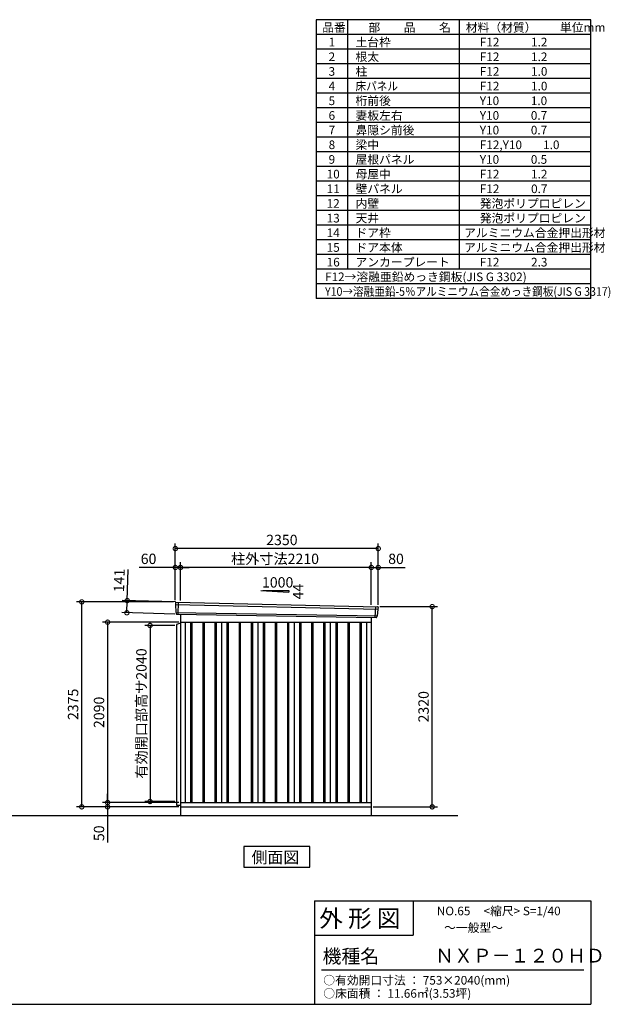
# Model space of a CAD drawing. Extents: x 140 to 16534, y 0 to 11410.
# Drawn here: x 9694 to 16534, y 0 to 11410 of the extents above; entities that cross this region are included whole.
import ezdxf

# ---------------------------------------------------------------- set-up
doc = ezdxf.new("R2010")
doc.units = 0
doc.header["$LTSCALE"] = 20
doc.header["$PDMODE"] = 3
doc.header["$PDSIZE"] = 2
doc.layers.get('0').update_dxf_attribs({"linetype": 'CONTINUOUS'})
doc.layers.get('DEFPOINTS').update_dxf_attribs({"linetype": 'CONTINUOUS'})
for name, color, linetype in [('仕様書枠', 230, 'CONTINUOUS'), ('寸法', 4, 'CONTINUOUS'), ('文字', 7, 'CONTINUOUS'), ('細線', 5, 'CONTINUOUS'), ('部品1', 7, 'CONTINUOUS'), ('Ｇ_Ｌ', 30, 'CONTINUOUS')]:
    doc.layers.add(name, color=color, linetype=linetype)
doc.styles.add('STYLE1', font='isocp.shx', dxfattribs={"bigfont": 'bigfont.shx'})
doc.styles.add('STYLE2', font='txt')
doc.dimstyles.new('INABA_S40G', dxfattribs={"dimscale": 40, "dimtxt": 3, "dimasz": 2.5, "dimexe": 1.5, "dimexo": 0.5, "dimgap": 1, "dimtad": 3, "dimdec": 1, "dimdsep": 46, "dimtxsty": 'STYLE1', "dimblk1": 'DOTSMALL', "dimblk2": 'DOTSMALL', "dimsah": 1, "dimcen": 0, "dimclrt": 7, "dimadec": 0, "dimazin": 0, "dimtfac": 1, "dimtdec": 4, "dimtix": 1, "dimtmove": 0, "dimatfit": 3, "dimldrblk": 'DOTSMALL', "dimfxl": 1, "dimtolj": 1, "dimtzin": 0, "dimarcsym": 0})

# ---------------------------------------------------------------- blocks, each defined once
blk = doc.blocks.new('_DOTSMALL')
at = {"color": 0, "linetype": 'ByBlock', "ltscale": 50, "const_width": 0.5}
blk.add_lwpolyline([(-0.0625, 0, 1), (0.0625, 0, 1)], format="xyb", close=True, dxfattribs=at)
blk = doc.blocks.new('*D17')
at = {"layer": 'DEFPOINTS', "color": 0, "ltscale": 50}
for p in [(10712, 2288), (11556, 2338), (11556, 2288)]:
    blk.add_point(p, dxfattribs=at)
at = {"layer": '寸法', "color": 0, "lineweight": -2, "ltscale": 50}
for p, q in [((10712, 2338), (10712, 2438)), ((11536, 2338), (10652, 2338)), ((11536, 2288), (10652, 2288)), ((10712, 2338), (10712, 2288)), ((10712, 2288), (10712, 1876))]:
    blk.add_line(p, q, dxfattribs=at)
at = {"layer": '寸法', "color": 0, "lineweight": -2, "ltscale": 50, "xscale": 100, "yscale": 100, "zscale": 100}
for p, rotation in [((10712, 2338), 270), ((10712, 2288), 90)]:
    blk.add_blockref('_DOTSMALL', p, dxfattribs=dict(at, rotation=rotation))
at = {"layer": '寸法', "color": 7, "ltscale": 50, "insert": (10612, 1982), "char_height": 120, "attachment_point": 5, "rotation": 90, "style": 'STYLE1'}
blk.add_mtext('\\A1;50', dxfattribs=at)
blk = doc.blocks.new('*D18')
at = {"layer": 'DEFPOINTS', "color": 0, "ltscale": 50}
for p in [(11556, 5062), (11556, 4659), (13766, 4610)]:
    blk.add_point(p, dxfattribs=at)
at = {"layer": '寸法', "color": 0, "lineweight": -2, "ltscale": 50}
for p, q in [((11556, 4679), (11556, 5122)), ((13766, 5062), (11556, 5062)), ((13766, 4630), (13766, 5122))]:
    blk.add_line(p, q, dxfattribs=at)
at = {"layer": '寸法', "color": 0, "lineweight": -2, "ltscale": 50, "xscale": 100, "yscale": 100, "zscale": 100, "rotation": 180}
blk.add_blockref('_DOTSMALL', (11556, 5062), dxfattribs=at)
at = {"layer": '寸法', "color": 0, "lineweight": -2, "ltscale": 50, "xscale": 100, "yscale": 100, "zscale": 100}
blk.add_blockref('_DOTSMALL', (13766, 5062), dxfattribs=at)
at = {"layer": '寸法', "color": 7, "ltscale": 50, "insert": (12651, 5162), "char_height": 120, "attachment_point": 5, "style": 'STYLE1'}
blk.add_mtext('\\A1;柱外寸法2210', dxfattribs=at)
blk = doc.blocks.new('*D19')
at = {"layer": 'DEFPOINTS', "color": 0, "ltscale": 50}
for p in [(11496, 5062), (11496, 4663), (11556, 4659)]:
    blk.add_point(p, dxfattribs=at)
at = {"layer": '寸法', "color": 0, "lineweight": -2, "ltscale": 50}
for p, q in [((11496, 5062), (11077, 5062)), ((11496, 4683), (11496, 5122)), ((11556, 5062), (11496, 5062)), ((11556, 4679), (11556, 5122)), ((11556, 5062), (11656, 5062))]:
    blk.add_line(p, q, dxfattribs=at)
at = {"layer": '寸法', "color": 0, "lineweight": -2, "ltscale": 50, "xscale": 100, "yscale": 100, "zscale": 100}
blk.add_blockref('_DOTSMALL', (11496, 5062), dxfattribs=at)
at = {"layer": '寸法', "color": 0, "lineweight": -2, "ltscale": 50, "xscale": 100, "yscale": 100, "zscale": 100, "rotation": 180}
blk.add_blockref('_DOTSMALL', (11556, 5062), dxfattribs=at)
at = {"layer": '寸法', "color": 7, "ltscale": 50, "insert": (11186, 5162), "char_height": 120, "attachment_point": 5, "style": 'STYLE1'}
blk.add_mtext('\\A1;60', dxfattribs=at)
blk = doc.blocks.new('*D20')
at = {"layer": 'DEFPOINTS', "color": 0, "ltscale": 50}
for p in [(11496, 5281), (11496, 4663), (13846, 4608)]:
    blk.add_point(p, dxfattribs=at)
at = {"layer": '寸法', "color": 0, "lineweight": -2, "ltscale": 50}
for p, q in [((11496, 4683), (11496, 5341)), ((13846, 5281), (11496, 5281)), ((13846, 4628), (13846, 5341))]:
    blk.add_line(p, q, dxfattribs=at)
at = {"layer": '寸法', "color": 0, "lineweight": -2, "ltscale": 50, "xscale": 100, "yscale": 100, "zscale": 100, "rotation": 180}
blk.add_blockref('_DOTSMALL', (11496, 5281), dxfattribs=at)
at = {"layer": '寸法', "color": 0, "lineweight": -2, "ltscale": 50, "xscale": 100, "yscale": 100, "zscale": 100}
blk.add_blockref('_DOTSMALL', (13846, 5281), dxfattribs=at)
at = {"layer": '寸法', "color": 7, "ltscale": 50, "insert": (12730, 5381), "char_height": 120, "attachment_point": 5, "style": 'STYLE1'}
blk.add_mtext('\\A1;2350', dxfattribs=at)
blk = doc.blocks.new('*D21')
at = {"layer": 'DEFPOINTS', "color": 0, "ltscale": 50}
for p in [(13846, 5062), (13766, 4610), (13846, 4608)]:
    blk.add_point(p, dxfattribs=at)
at = {"layer": '寸法', "color": 0, "lineweight": -2, "ltscale": 50}
for p, q in [((13766, 4630), (13766, 5122)), ((13766, 5062), (13846, 5062)), ((13846, 4628), (13846, 5122)), ((13846, 5062), (14158, 5062))]:
    blk.add_line(p, q, dxfattribs=at)
at = {"layer": '寸法', "color": 0, "lineweight": -2, "ltscale": 50, "xscale": 100, "yscale": 100, "zscale": 100, "rotation": 180}
blk.add_blockref('_DOTSMALL', (13766, 5062), dxfattribs=at)
at = {"layer": '寸法', "color": 0, "lineweight": -2, "ltscale": 50, "xscale": 100, "yscale": 100, "zscale": 100}
blk.add_blockref('_DOTSMALL', (13846, 5062), dxfattribs=at)
at = {"layer": '寸法', "color": 7, "ltscale": 50, "insert": (14052, 5162), "char_height": 120, "attachment_point": 5, "style": 'STYLE1'}
blk.add_mtext('\\A1;80', dxfattribs=at)
blk = doc.blocks.new('*D22')
at = {"layer": 'DEFPOINTS', "color": 0, "ltscale": 50}
for p in [(11515, 4662), (10935, 4537), (11511, 4521)]:
    blk.add_point(p, dxfattribs=at)
at = {"layer": '寸法', "color": 0, "lineweight": -2, "ltscale": 50}
for p, q in [((10939, 4678), (10950, 5038)), ((11495, 4662), (10879, 4680)), ((10935, 4537), (10939, 4678)), ((11491, 4521), (10875, 4539))]:
    blk.add_line(p, q, dxfattribs=at)
at = {"layer": '寸法', "color": 0, "lineweight": -2, "ltscale": 50, "xscale": 100, "yscale": 100, "zscale": 100}
for p, rotation in [((10939, 4678), 88.35263902563776), ((10935, 4537), 268.3526390256378)]:
    blk.add_blockref('_DOTSMALL', p, dxfattribs=dict(at, rotation=rotation))
at = {"layer": '寸法', "color": 7, "ltscale": 50, "insert": (10846, 4911), "char_height": 120, "attachment_point": 5, "rotation": 88.3526, "style": 'STYLE1'}
blk.add_mtext('\\A1;141', dxfattribs=at)
blk = doc.blocks.new('*D23')
at = {"layer": 'DEFPOINTS', "color": 0, "ltscale": 50}
for p in [(13846, 4608), (14471, 4608), (13766, 2288)]:
    blk.add_point(p, dxfattribs=at)
at = {"layer": '寸法', "color": 0, "lineweight": -2, "ltscale": 50}
for p, q in [((13866, 4608), (14531, 4608)), ((14471, 2288), (14471, 4608)), ((13786, 2288), (14531, 2288))]:
    blk.add_line(p, q, dxfattribs=at)
at = {"layer": '寸法', "color": 0, "lineweight": -2, "ltscale": 50, "xscale": 100, "yscale": 100, "zscale": 100}
for p, rotation in [((14471, 4608), 90), ((14471, 2288), 270)]:
    blk.add_blockref('_DOTSMALL', p, dxfattribs=dict(at, rotation=rotation))
at = {"layer": '寸法', "color": 7, "ltscale": 50, "insert": (14371, 3448), "char_height": 120, "attachment_point": 5, "rotation": 90, "style": 'STYLE1'}
blk.add_mtext('\\A1;2320', dxfattribs=at)
blk = doc.blocks.new('*D24')
at = {"layer": 'DEFPOINTS', "color": 0, "ltscale": 50}
for p in [(10412, 4663), (11496, 4663), (11556, 2288)]:
    blk.add_point(p, dxfattribs=at)
at = {"layer": '寸法', "color": 0, "lineweight": -2, "ltscale": 50}
for p, q in [((11476, 4663), (10352, 4663)), ((10412, 2288), (10412, 4663)), ((11536, 2288), (10352, 2288))]:
    blk.add_line(p, q, dxfattribs=at)
at = {"layer": '寸法', "color": 0, "lineweight": -2, "ltscale": 50, "xscale": 100, "yscale": 100, "zscale": 100}
for p, rotation in [((10412, 4663), 90), ((10412, 2288), 270)]:
    blk.add_blockref('_DOTSMALL', p, dxfattribs=dict(at, rotation=rotation))
at = {"layer": '寸法', "color": 7, "ltscale": 50, "insert": (10312, 3476), "char_height": 120, "attachment_point": 5, "rotation": 90, "style": 'STYLE1'}
blk.add_mtext('\\A1;2375', dxfattribs=at)
blk = doc.blocks.new('*D25')
at = {"layer": 'DEFPOINTS', "color": 0, "ltscale": 50}
for p in [(11556, 4428), (10712, 2338), (11556, 2338)]:
    blk.add_point(p, dxfattribs=at)
at = {"layer": '寸法', "color": 0, "lineweight": -2, "ltscale": 50}
for p, q in [((11536, 4428), (10652, 4428)), ((10712, 4428), (10712, 2338)), ((11536, 2338), (10652, 2338))]:
    blk.add_line(p, q, dxfattribs=at)
at = {"layer": '寸法', "color": 0, "lineweight": -2, "ltscale": 50, "xscale": 100, "yscale": 100, "zscale": 100}
for p, rotation in [((10712, 4428), 90), ((10712, 2338), 270)]:
    blk.add_blockref('_DOTSMALL', p, dxfattribs=dict(at, rotation=rotation))
at = {"layer": '寸法', "color": 7, "ltscale": 50, "insert": (10612, 3383), "char_height": 120, "attachment_point": 5, "rotation": 90, "style": 'STYLE1'}
blk.add_mtext('\\A1;2090', dxfattribs=at)
blk = doc.blocks.new('*D30')
at = {"layer": 'DEFPOINTS', "color": 0, "ltscale": 50}
for p in [(11511, 4390), (11203, 2350), (11511, 2350)]:
    blk.add_point(p, dxfattribs=at)
at = {"layer": '寸法', "color": 0, "lineweight": -2, "ltscale": 50}
for p, q in [((11491, 4390), (11143, 4390)), ((11203, 4390), (11203, 2350)), ((11491, 2350), (11143, 2350))]:
    blk.add_line(p, q, dxfattribs=at)
at = {"layer": '寸法', "color": 0, "lineweight": -2, "ltscale": 50, "xscale": 100, "yscale": 100, "zscale": 100}
for p, rotation in [((11203, 4390), 90), ((11203, 2350), 270)]:
    blk.add_blockref('_DOTSMALL', p, dxfattribs=dict(at, rotation=rotation))
at = {"layer": '寸法', "color": 7, "ltscale": 50, "insert": (11103, 3370), "char_height": 120, "attachment_point": 5, "rotation": 90, "style": 'STYLE1'}
blk.add_mtext('\\A1;有効開口部高サ2040', dxfattribs=at)

msp = doc.modelspace()

# ---------------------------------------------------------------- linework, layer by layer
at = {"layer": '仕様書枠', "ltscale": 50}
for p, q in [((16307.2, 11409.6), (13127.2, 11409.6)), ((13127.2, 11409.6), (13127.2, 8179.6)), ((13490.2, 11409.6), (13490.2, 8519.6)), ((16307.2, 8179.6), (16307.2, 11409.6)), ((14785.2, 11409.6), (14785.2, 8519.6)), ((16307.2, 11239.6), (13127.2, 11239.6)), ((16307.2, 11069.6), (13127.2, 11069.6)), ((16307.2, 10899.6), (13127.2, 10899.6)), ((16307.2, 10729.6), (13127.2, 10729.6)), ((16307.2, 10559.6), (13127.2, 10559.6)), ((16307.2, 10389.6), (13127.2, 10389.6)), ((16307.2, 10219.6), (13127.2, 10219.6)), ((16307.2, 10049.6), (13127.2, 10049.6)), ((16307.2, 9879.6), (13127.2, 9879.6)), ((16307.2, 9709.6), (13127.2, 9709.6)), ((16307.2, 9539.6), (13127.2, 9539.6)), ((16307.2, 9369.6), (13127.2, 9369.6)), ((16307.2, 9199.6), (13127.2, 9199.6)), ((16307.2, 9029.6), (13127.2, 9029.6)), ((16307.2, 8859.6), (13127.2, 8859.6)), ((16307.2, 8689.6), (13127.2, 8689.6)), ((16307.2, 8519.6), (13127.2, 8519.6)), ((16307.2, 8349.6), (13127.2, 8349.6)), ((16307.2, 8179.6), (13127.2, 8179.6)), ((13107.2, 1200), (16307.2, 1200)), ((16307.2, 1200), (16307.2, 0)), ((13107.2, 800), (14251.2, 800)), ((140, 0), (16307.2, 0))]:
    msp.add_line(p, q, dxfattribs=at)
at = {"layer": '仕様書枠', "linetype": 'Continuous', "ltscale": 50}
for p, q in [((13107.2, 1200), (13107.2, 0)), ((14251.2, 1200), (14251.2, 800))]:
    msp.add_line(p, q, dxfattribs=at)
at = {"layer": '文字', "color": 7, "ltscale": 50}
msp.add_line((13187.2, 400), (16227.2, 400), dxfattribs=at)
at = {"layer": '細線', "ltscale": 50}
for p, q in [((11497.067, 4634.13), (13842.703, 4578.506)), ((11529.028, 4660.512), (11523.738, 4520.427)), ((13813.028, 4608.08), (13808.28, 4482.334)), ((11501.827, 4541.268), (13831.831, 4501.459)), ((11673.528, 4428.113), (11673.528, 2338.113)), ((11688.528, 4428.113), (11688.528, 2338.113)), ((11813.528, 4428.113), (11813.528, 2338.113)), ((11828.528, 4428.113), (11828.528, 2338.113)), ((11953.528, 4428.113), (11953.528, 2338.113)), ((11968.528, 4428.113), (11968.528, 2338.113)), ((12093.528, 4428.113), (12093.528, 2338.113)), ((12108.528, 4428.113), (12108.528, 2338.113)), ((12233.528, 4428.113), (12233.528, 2338.113)), ((12248.528, 4428.113), (12248.528, 2338.113)), ((12373.528, 4428.113), (12373.528, 2338.113)), ((12388.528, 4428.113), (12388.528, 2338.113)), ((12513.528, 4428.113), (12513.528, 2338.113)), ((12528.528, 4428.113), (12528.528, 2338.113)), ((12653.528, 4428.113), (12653.528, 2338.113)), ((12668.528, 4428.113), (12668.528, 2338.113)), ((12793.528, 4428.113), (12793.528, 2338.113)), ((12808.528, 4428.113), (12808.528, 2338.113)), ((12933.528, 4428.113), (12933.528, 2338.113)), ((12948.528, 4428.113), (12948.528, 2338.113)), ((13073.528, 4428.113), (13073.528, 2338.113)), ((13088.528, 4428.113), (13088.528, 2338.113)), ((13213.528, 4428.113), (13213.528, 2338.113)), ((13228.528, 4428.113), (13228.528, 2338.113)), ((13353.528, 4428.113), (13353.528, 2338.113)), ((13368.528, 4428.113), (13368.528, 2338.113)), ((13493.528, 4428.113), (13493.528, 2338.113)), ((13508.528, 4428.113), (13508.528, 2338.113)), ((13633.528, 4428.113), (13633.528, 2338.113)), ((13648.528, 4428.113), (13648.528, 2338.113))]:
    msp.add_line(p, q, dxfattribs=at)
at = {"layer": '部品1'}
for p, q in [((12485.573, 4794.863), (12811.028, 4777.345)), ((11503.573, 4661.831), (13838.639, 4606.754)), ((11511.37, 4520.894), (13820.691, 4481.865)), ((11556.028, 4520.139), (11556.028, 2188.113)), ((13766.028, 4482.789), (13766.028, 2188.113)), ((11556.028, 4428.113), (13766.028, 4428.113)), ((11611.028, 4428.113), (11611.028, 2338.113)), ((12031.028, 4428.113), (12031.028, 2338.113)), ((12451.028, 4428.113), (12451.028, 2338.113)), ((12871.028, 4428.113), (12871.028, 2338.113)), ((13291.028, 4428.113), (13291.028, 2338.113)), ((13711.028, 4428.113), (13711.028, 2338.113)), ((11556.028, 2338.113), (13766.028, 2338.113)), ((11556.028, 2288.113), (13766.028, 2288.113))]:
    msp.add_line(p, q, dxfattribs=at)
at = {"layer": '部品1', "ltscale": 50}
for p, q in [((12511.028, 4793.545), (12811.028, 4793.545)), ((12811.028, 4793.545), (12811.028, 4777.345)), ((11496.212, 4654.706), (11496.592, 4634.779)), ((11499.661, 4631.204), (11501.365, 4541.914)), ((13839.858, 4575.798), (13832.352, 4502.066)), ((13845.241, 4599.054), (13843.211, 4579.109)), ((11504.434, 4538.338), (11504.636, 4527.755)), ((13828.999, 4498.755), (13827.919, 4488.151)), ((11556.028, 4418.113), (11511.028, 4402.113)), ((11511.028, 4402.113), (11511.028, 2307.313)), ((11511.028, 2307.313), (11556.028, 2307.313))]:
    msp.add_line(p, q, dxfattribs=at)
at = {"layer": '部品1'}
msp.add_lwpolyline([(12289.292, 1828.71), (12289.292, 1588.818), (13052.763, 1588.818), (13052.763, 1828.71)], close=True, dxfattribs=at)
at = {"layer": '部品1', "ltscale": 50}
for centre, start, end in [((11503.211, 4654.84), 87.0358755, 181.093224), ((13838.277, 4599.763), 354.1866998, 87.0358755), ((11511.634, 4527.889), 181.093224, 267.837756), ((13820.955, 4488.86), 267.837756, 354.1866998)]:
    msp.add_arc(centre, 7, start, end, dxfattribs=at)
at = {"layer": '部品1'}
for centre, radius, start, end in [((11497.292, 4634.793), 0.7, 181.093224, 260.187754), ((11496.661, 4631.147), 3, 1.093224, 80.187754), ((13842.843, 4575.494), 3, 95.0921698, 174.1866998), ((13842.514, 4579.18), 0.7, 275.0921698, 354.1866998), ((11502.065, 4541.927), 0.7, 181.093224, 260.187754), ((11501.434, 4538.281), 3, 1.093224, 80.187754), ((13831.984, 4498.451), 3, 95.0921698, 174.1866998), ((13831.655, 4502.137), 0.7, 275.0921698, 354.1866998)]:
    msp.add_arc(centre, radius, start, end, dxfattribs=at)
at = {"layer": 'Ｇ_Ｌ', "ltscale": 50}
msp.add_line((1895.037, 2188.113), (14766.267, 2188.113), dxfattribs=at)

# ---------------------------------------------------------------- texts
at = {"layer": '文字', "color": 7, "ltscale": 50}
for s, height, style, p in [('品番', 100, 'STYLE1', (13197.425, 11270.014)), ('部\u3000\u3000品\u3000\u3000名', 100, 'STYLE1', (13732.038, 11270.014)), ('材料（材質）\u3000\u3000単位mm', 100, 'STYLE1', (14859.798, 11270.014)), ('1', 100, 'STYLE1', (13271.19, 11100.014)), ('土台枠', 100, 'STYLE1', (13583.118, 11100.014)), ('F12            1.2', 100, 'STYLE1', (15022.64, 11100.014)), ('2', 100, 'STYLE1', (13271.19, 10930.014)), ('根太', 100, 'STYLE1', (13583.118, 10930.014)), ('F12            1.2', 100, 'STYLE1', (15022.64, 10930.014)), ('3', 100, 'STYLE1', (13271.19, 10760.014)), ('柱', 100, 'STYLE1', (13583.118, 10760.014)), ('F12            1.0', 100, 'STYLE1', (15022.64, 10760.014)), ('4', 100, 'STYLE1', (13271.19, 10590.014)), ('F12            1.0', 100, 'STYLE1', (15022.64, 10590.014)), ('5', 100, 'STYLE1', (13271.19, 10420.014)), ('桁前後', 100, 'STYLE1', (13583.118, 10420.014)), ('Y10            1.0', 100, 'STYLE1', (15022.64, 10420.014)), ('6', 100, 'STYLE1', (13271.19, 10250.014)), ('妻板左右', 100, 'STYLE1', (13583.118, 10250.014)), ('Y10            0.7', 100, 'STYLE1', (15022.64, 10250.014)), ('7', 100, 'STYLE1', (13271.19, 10080.014)), ('鼻隠シ前後', 100, 'STYLE1', (13583.118, 10080.014)), ('Y10            0.7', 100, 'STYLE1', (15022.64, 10080.014)), ('8', 100, 'STYLE1', (13271.19, 9910.014)), ('梁中', 100, 'STYLE1', (13583.118, 9910.014)), ('F12,Y10        1.0', 100, 'STYLE1', (15022.64, 9910.014)), ('9', 100, 'STYLE1', (13271.19, 9740.014)), ('屋根パネル', 100, 'STYLE1', (13583.118, 9740.014)), ('Y10            0.5', 100, 'STYLE1', (15022.64, 9740.014)), ('10', 100, 'STYLE1', (13248.777, 9570.014)), ('母屋中', 100, 'STYLE1', (13583.118, 9570.014)), ('F12            1.2', 100, 'STYLE1', (15022.64, 9570.014)), ('11', 100, 'STYLE1', (13248.777, 9400.014)), ('壁パネル', 100, 'STYLE1', (13583.118, 9400.014)), ('F12            0.7', 100, 'STYLE1', (15022.64, 9400.014)), ('12', 100, 'STYLE1', (13248.777, 9230.014)), ('内壁', 100, 'STYLE1', (13583.118, 9230.014)), ('発泡ポリプロピレン', 100, 'STYLE1', (15022.64, 9230.014)), ('13', 100, 'STYLE1', (13248.777, 9060.014)), ('天井', 100, 'STYLE1', (13583.118, 9060.014)), ('発泡ポリプロピレン', 100, 'STYLE1', (15022.64, 9060.014)), ('14', 100, 'STYLE1', (13248.777, 8890.014)), ('ドア枠', 100, 'STYLE1', (13583.118, 8890.014)), ('アルミニウム合金押出形材', 100, 'STYLE1', (14841.171, 8890.014)), ('15', 100, 'STYLE1', (13248.777, 8720.014)), ('ドア本体', 100, 'STYLE1', (13583.118, 8719.495)), ('アルミニウム合金押出形材', 100, 'STYLE1', (14841.171, 8720.014)), ('16', 100, 'STYLE1', (13248.777, 8550.014)), ('アンカープレート', 100, 'STYLE1', (13583.118, 8550.014)), ('F12            2.3', 100, 'STYLE1', (15022.64, 8550.014)), ('F12→溶融亜鉛めっき鋼板(JIS G 3302)', 100, 'STYLE1', (13229.831, 8380.014)), ('NO.65     <縮尺> S=1/40', 100, 'STYLE2', (14524.132, 1031.558)), ('外 形 図', 200, 'STYLE2', (13162.979, 895.091)), ('～一般型～', 100, 'STYLE2', (14608.804, 838.253)), ('機種名', 160, 'STYLE2', (13201.437, 477.274)), ('ＮＸＰ－１２０ＨＤ', 160, 'STYLE2', (14505.342, 483.897)), ('○有効開口寸法 ： 753×2040(mm)', 100, 'STYLE2', (13209.405, 228.544)), ('○床面積 ： 11.66㎡(3.53坪) \u3000', 100, 'STYLE2', (13209.405, 76.094))]:
    msp.add_text(s, height=height, dxfattribs=dict(at, style=style)).set_placement(p)
at = {"layer": '文字', "color": 7, "ltscale": 50, "style": 'STYLE1', "width": 0.9}
for s, p in [('床パネル', (13583.118, 10590.014)), ('Y10→溶融亜鉛-5％アルミニウム合金めっき鋼板(JIS G 3317)', (13229.831, 8210.014))]:
    msp.add_text(s, height=100, dxfattribs=at).set_placement(p)
at = {"layer": '部品1', "ltscale": 50, "style": 'STYLE1'}
msp.add_text('1000', height=120, dxfattribs=at).set_placement((12499.295, 4829.429))
msp.add_text('44', height=120, rotation=90, dxfattribs=at).set_placement((12976.928, 4691.928))
at = {"layer": '部品1', "style": 'STYLE2'}
msp.add_text('側面図', height=135, dxfattribs=at).set_placement((12378.738, 1635.817))

# ---------------------------------------------------------------- dimensions: what is measured, and where the dimension line sits
at = {"layer": '寸法', "ltscale": 50}
for base, p1, p2, picture, middle in [((11496.028, 5280.972), (13846.028, 4608.113), (11496.028, 4663.113), '*D20', (12730.371, 5280.972)), ((11496.028, 5061.77), (11556.028, 4659.114), (11496.028, 4663.113), '*D19', (11186.39, 5061.77)), ((13846.028, 5061.77), (13766.028, 4609.923), (13846.028, 4608.113), '*D21', (14052.075, 5061.77))]:
    dim = msp.add_linear_dim(base=base, p1=p1, p2=p2, dimstyle='INABA_S40G', override={"dimtdec": 1, "dimtix": 0}, dxfattribs=at)
    dim.commit()
    dim.dimension.update_dxf_attribs({"geometry": picture, "text_midpoint": middle, "dimtype": 160})
dim = msp.add_linear_dim(base=(11556.028, 5061.77), p1=(13766.028, 4609.923), p2=(11556.028, 4659.114), text='柱外寸法<>', dimstyle='INABA_S40G', override={"dimtdec": 1, "dimtix": 0}, dxfattribs=at)
dim.commit()
dim.dimension.update_dxf_attribs({"geometry": '*D18', "text_midpoint": (12650.672, 5061.77), "dimtype": 160})
dim = msp.add_linear_dim(base=(10935.419, 4537.458), p1=(11515.424, 4661.836), p2=(11511.37, 4520.894), angle=268.352639, dimstyle='INABA_S40G', override={"dimtdec": 1, "dimtix": 0}, dxfattribs=at)
dim.commit()
dim.dimension.update_dxf_attribs({"geometry": '*D22', "text_midpoint": (10946.085, 4908.305), "dimtype": 161})
at = {"layer": '寸法'}
for base, p1, p2, picture, middle in [((10412.277, 4663.113), (11556.028, 2288.113), (11496.028, 4663.113), '*D24', (10312.266, 3475.613)), ((14470.955, 4608.113), (13766.028, 2288.113), (13846.028, 4608.113), '*D23', (14370.943, 3448.113)), ((10712.277, 2338.113), (11556.028, 4428.113), (11556.028, 2338.113), '*D25', (10612.266, 3383.113))]:
    dim = msp.add_linear_dim(base=base, p1=p1, p2=p2, angle=90, dimstyle='INABA_S40G', override={"dimtdec": 1, "dimtix": 0}, dxfattribs=at)
    dim.commit()
    dim.dimension.update_dxf_attribs({"geometry": picture, "text_midpoint": middle})
at = {"layer": '寸法', "ltscale": 50}
dim = msp.add_linear_dim(base=(11203.126, 2350.113), p1=(11511.028, 4390.113), p2=(11511.028, 2350.113), angle=90, text='有効開口部高サ<>', dimstyle='INABA_S40G', dxfattribs=at)
dim.commit()
dim.dimension.update_dxf_attribs({"geometry": '*D30', "text_midpoint": (11103.115, 3370.113)})
at = {"layer": '寸法'}
dim = msp.add_linear_dim(base=(10712.277, 2288.113), p1=(11556.028, 2338.113), p2=(11556.028, 2288.113), angle=90, dimstyle='INABA_S40G', override={"dimtdec": 1, "dimtix": 0}, dxfattribs=at)
dim.commit()
dim.dimension.update_dxf_attribs({"geometry": '*D17', "text_midpoint": (10712.277, 1982.066), "dimtype": 160})

doc.saveas('drawing.dxf')
